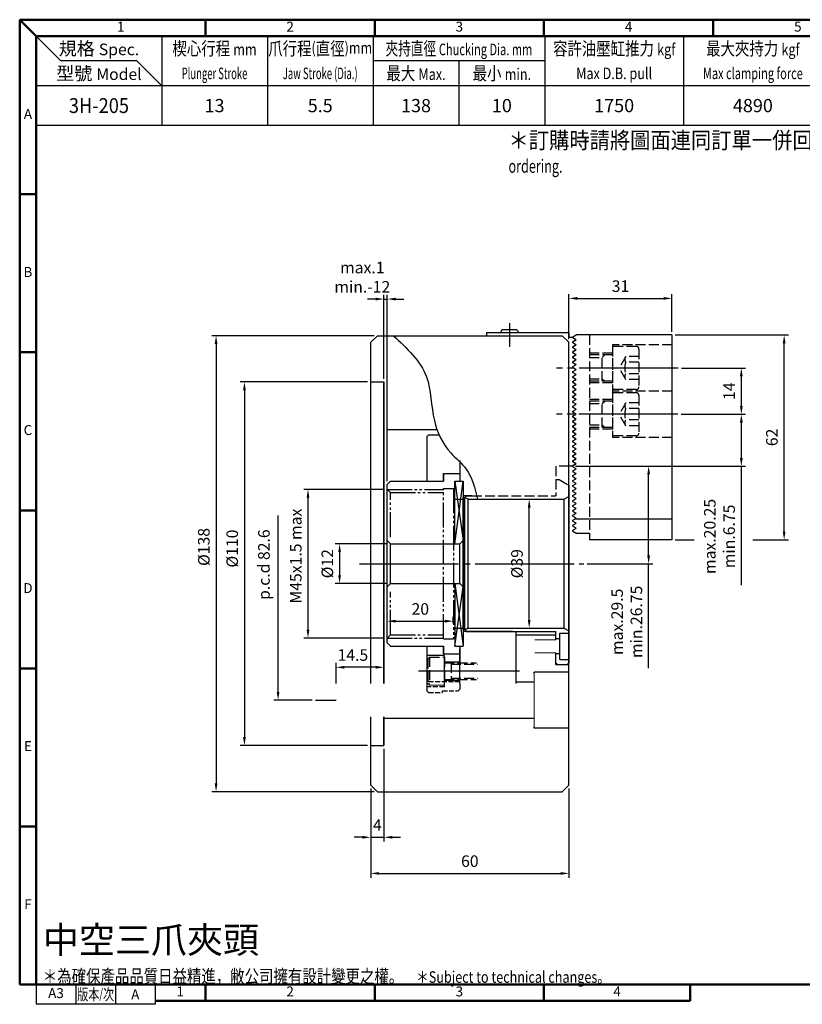
# Model space of a CAD drawing. Units: millimetres. Extents: x -5 to 415, y -6 to 292.
# Drawn here: x -5 to 232, y -6 to 292 of the extents above; entities that cross this region are included whole.
import ezdxf
from ezdxf.enums import TextEntityAlignment as Align

# ---------------------------------------------------------------- set-up
doc = ezdxf.new("R2010")
doc.units = ezdxf.units.MM
for name, pattern in [('CENTER', [35, 30, -1.5, 2, -1.5]), ('HIDDEN', [4, 3, -1]), ('PHANTOM', [22.5, 15, -1.5, 1.5, -1.5, 1.5, -1.5])]:
    doc.linetypes.add(name, pattern=pattern)
doc.layers.get('Defpoints').update_dxf_attribs({"linetype": 'CONTINUOUS'})
for name, color, linetype, lineweight in [('AM_5', 1, 'CONTINUOUS', 25), ('AM_BOR', 7, 'CONTINUOUS', 50), ('AM_INV', 253, 'CONTINUOUS', 0)]:
    doc.layers.add(name, color=color, linetype=linetype, lineweight=lineweight)
for name, color, linetype in [('BORDER', 7, 'CONTINUOUS'), ('CENTER', 4, 'CENTER'), ('DRAW', 7, 'CONTINUOUS'), ('HIDDEN', 3, 'HIDDEN'), ('PHANTOM', 6, 'PHANTOM')]:
    doc.layers.add(name, color=color, linetype=linetype)
doc.styles.get("Standard").update_dxf_attribs({"font": 'romans.shx', "bigfont": 'chineset.shx'})
doc.dimstyles.new('AM_ISO$0', dxfattribs={"dimtxt": 3.5, "dimasz": 2.5, "dimexe": 1.3, "dimexo": 1, "dimgap": 1.5, "dimtad": 1, "dimdsep": 46, "dimtxsty": 'Standard', "dimcen": 0.09, "dimclrd": 2, "dimclre": 2, "dimclrt": 1, "dimaunit": 1, "dimadec": 3, "dimazin": 2, "dimtfac": 0.65, "dimtix": 1, "dimtmove": 1, "dimatfit": 3, "dimfxl": 1, "dimlwd": -1, "dimlwe": -1, "dimarcsym": 1})

# ---------------------------------------------------------------- blocks, each defined once
blk = doc.blocks.new('A3')
at = {"layer": 'AM_BOR', "color": 2}
for p, q in [((415, 292), (-5, 292)), ((-5, 292), (-5, 0)), ((0, 287), (-5, 292)), ((51.25, 287), (51.25, 292)), ((102.5, 287), (102.5, 292)), ((153.75, 287), (153.75, 292)), ((205, 287), (205, 292)), ((0, 239.16), (-5, 239.16)), ((0, 191.33), (-5, 191.33)), ((0, 143.5), (-5, 143.5)), ((0, 95.66), (-5, 95.66)), ((0, 47.83), (-5, 47.83)), ((0, 0), (-5, 0)), ((51.25, 0), (51.25, -5)), ((102.5, 0), (102.5, -5)), ((153.75, 0), (153.75, -5)), ((198, 0), (198, -5)), ((36, -5), (198, -5))]:
    blk.add_line(p, q, dxfattribs=at)
at = {"layer": 'AM_BOR'}
for p, q in [((410, 287), (0, 287)), ((0, 287), (0, 0)), ((0, 0), (410, 0))]:
    blk.add_line(p, q, dxfattribs=at)
at = {"layer": 'AM_BOR', "color": 1, "char_height": 3, "attachment_point": 5}
for s, insert, width in [('1', (25.62, 289.5), 51.25), ('2', (76.88, 289.5), 51.25), ('3', (128.12, 289.5), 51.25), ('4', (179.38, 289.5), 51.25), ('5', (230.62, 289.5), 51.25), ('A', (-2.5, 263.08), 5), ('B', (-2.5, 215.25), 5), ('C', (-2.5, 167.41), 5), ('D', (-2.5, 119.58), 5), ('E', (-2.5, 71.75), 5), ('F', (-2.5, 23.91), 5), ('1', (43.62, -2.5), 15.25), ('2', (76.88, -2.5), 51.25), ('3', (128.12, -2.5), 51.25), ('4', (175.88, -2.5), 44.25)]:
    blk.add_mtext(s, dxfattribs=dict(at, insert=insert, width=width))
blk = doc.blocks.new('GRIP-A3(夾頭)標題欄')
at = {"layer": 'BORDER', "color": 2}
for p, q in [((-410, 287), (-402.5, 279.5)), ((-372, 287), (-372, 260)), ((-340, 287), (-340, 260)), ((-308, 287), (-308, 260)), ((-256, 287), (-256, 260)), ((-214, 287), (-214, 260)), ((-379.5, 279.5), (-402.5, 279.5)), ((-379.5, 279.5), (-372, 272)), ((-256, 279.5), (-308, 279.5)), ((-282, 279.5), (-282, 260)), ((-80, 272), (-410, 272)), ((-410, 0), (-410, -6)), ((-398, 0), (-398, -6)), ((-386, 0), (-386, -6)), ((-374, 0), (-374, -6)), ((-374, -6), (-410, -6))]:
    blk.add_line(p, q, dxfattribs=at)
at = {"layer": 'BORDER'}
blk.add_line((-80, 260), (-410, 260), dxfattribs=at)
at = {"layer": 'BORDER', "color": 3, "attachment_point": 5}
for s, insert, char_height, width in [('{\\H1.3333x;規格 \\H0.875x;Spec.}', (-391, 283.25), 3, 38), ('{\\H1.3333x;\\W0.8;楔心行程 \\H0.875x;mm}', (-356, 283.25), 3, 32), ('{\\H1.3333x;\\W0.8;爪行程\\H0.875x;(\\H1.1429x;直徑\\H0.875x;)mm}', (-324, 283.25), 3, 32), ('{\\H1.3333x;\\W0.7;夾持直徑 \\H0.875x;Chucking Dia. mm}', (-282, 283.25), 3, 52), ('{\\H1.3333x;\\W0.8;容許油壓缸推力 \\H0.875x;kgf}', (-235, 283.25), 3, 42), ('{\\H1.3333x;\\W0.8;最大夾持力 \\H0.875x;kgf}', (-193, 283.25), 3, 42), ('{\\H1.3333x;型號 \\H0.875x;Model}', (-391, 275.75), 3, 38), ('{\\W0.6;Plunger Stroke}', (-356, 275.75), 3.5, 32), ('{\\W0.6;Jaw Stroke (Dia.)}', (-324, 275.75), 3.5, 32), ('{\\H1.3333x;\\W0.8;最大 \\H0.875x;Max.}', (-295, 275.75), 3, 26), ('{\\H1.3333x;\\W0.8;最小 \\H0.875x;min.}', (-269, 275.75), 3, 26), ('{\\W0.8;Max D.B. pull}', (-235, 275.75), 3.5, 42), ('{\\W0.7;Max clamping force}', (-193, 275.75), 3.5, 42)]:
    blk.add_mtext(s, dxfattribs=dict(at, insert=insert, char_height=char_height, width=width))
at = {"layer": 'BORDER', "color": 1}
for s, insert, char_height, width, attachment_point in [('{\\W0.9;＊訂購時請將圖面連同訂單一併回傳。\\W0.7;  \\H0.8x;＊Please send back with order while ordering.}', (-267, 258), 5, 187, 1), ('{\\H1.3333x;\\W0.8;＊為確保產品品質日益精進，敝公司擁有設計變更之權。    \\H0.875x;＊Subject to technical changes。}', (-408, 0.5), 3, 209.3467, 7), ('A3', (-404, -3), 3, 12, 5), ('{\\W0.7;版本\\H0.85714x;/\\H1.1667x;次}', (-392, -3), 3.5, 12, 5)]:
    blk.add_mtext(s, dxfattribs=dict(at, insert=insert, char_height=char_height, width=width, attachment_point=attachment_point))
at = {"layer": 'BORDER', "color": 1, "width": 0.9}
blk.add_attdef('型號', text='', height=4.5, dxfattribs=at).set_placement((-391, 266), align=Align.MIDDLE_CENTER)
at = {"layer": 'BORDER', "color": 1}
for tag, height, p in [('楔心行程', 4, (-356, 266)), ('爪行程', 4, (-324, 266)), ('最大夾持徑', 4, (-295, 266)), ('最小夾持徑', 4, (-269, 266)), ('容許推力', 4, (-235, 266)), ('最大夾持力', 4, (-193, 266)), ('最高轉數', 4, (-151, 266)), ('重量', 4, (-92.5, 266)), ('GD', 4, (-117.5, 266)), ('A.1', 3, (-380, -3)), ('GEN-TITLE-DAT{5.44}', 3, (-74, -3))]:
    blk.add_attdef(tag, text='', height=height, dxfattribs=at).set_placement(p, align=Align.MIDDLE_CENTER)
at = {"layer": 'BORDER'}
blk.add_attdef('名稱', (-408, 9.5), '', height=8, dxfattribs=at)
at = {"layer": 'BORDER', "color": 1}
blk.add_attdef('GEN-TITLE-DWG{10.8}', text='', height=3, dxfattribs=at).set_placement((-43, -3), align=Align.MIDDLE_LEFT)
blk = doc.blocks.new('*D3')
at = {"layer": 'AM_5', "color": 2, "transparency": 16777216}
for p, q in [((101.3, 59.35), (101.3, 32.32)), ((161.3, 59.35), (161.3, 32.32)), ((103.8, 33.62), (158.8, 33.62))]:
    blk.add_line(p, q, dxfattribs=at)
for points in [[(103.8, 34.03), (103.8, 33.2), (101.3, 33.62)], [(158.8, 34.03), (158.8, 33.2), (161.3, 33.62)]]:
    blk.add_solid(points, dxfattribs=at)
at = {"layer": 'Defpoints', "color": 0, "transparency": 16777216}
for p in [(101.3, 60.35), (161.3, 60.35), (161.3, 33.62)]:
    blk.add_point(p, dxfattribs=at)
at = {"layer": 'AM_5', "color": 1, "transparency": 16777216, "insert": (131.3, 36.87), "char_height": 3.5, "attachment_point": 5}
blk.add_mtext('60', dxfattribs=at)
blk = doc.blocks.new('*D4')
at = {"layer": 'AM_5', "color": 2, "transparency": 16777216}
for p, q in [((143.32, 146.85), (150.57, 146.85)), ((149.27, 110.35), (149.27, 144.35)), ((143.32, 107.85), (150.57, 107.85))]:
    blk.add_line(p, q, dxfattribs=at)
for points in [[(148.86, 144.35), (149.69, 144.35), (149.27, 146.85)], [(148.86, 110.35), (149.69, 110.35), (149.27, 107.85)]]:
    blk.add_solid(points, dxfattribs=at)
at = {"layer": 'Defpoints', "color": 0, "transparency": 16777216}
for p in [(142.32, 146.85), (149.27, 146.85), (142.32, 107.85)]:
    blk.add_point(p, dxfattribs=at)
at = {"layer": 'AM_5', "color": 1, "transparency": 16777216, "insert": (146.02, 127.35), "char_height": 3.5, "attachment_point": 5, "rotation": 90}
blk.add_mtext('%%c39', dxfattribs=at)
blk = doc.blocks.new('*D5')
at = {"layer": 'AM_5', "color": 2, "transparency": 16777216}
for p, q in [((195.36, 186.57), (214.81, 186.57)), ((213.51, 175.07), (213.51, 184.07)), ((195.31, 172.57), (214.81, 172.57))]:
    blk.add_line(p, q, dxfattribs=at)
for points in [[(213.09, 184.07), (213.93, 184.07), (213.51, 186.57)], [(213.09, 175.07), (213.93, 175.07), (213.51, 172.57)]]:
    blk.add_solid(points, dxfattribs=at)
at = {"layer": 'Defpoints', "color": 0, "transparency": 16777216}
for p in [(194.36, 186.57), (213.51, 186.57), (194.31, 172.57)]:
    blk.add_point(p, dxfattribs=at)
at = {"layer": 'AM_5', "color": 1, "transparency": 16777216, "insert": (210.26, 179.57), "char_height": 3.5, "attachment_point": 5, "rotation": 90}
blk.add_mtext('14', dxfattribs=at)
blk = doc.blocks.new('*D6')
at = {"layer": 'AM_5', "color": 2, "transparency": 16777216}
for p, q in [((193.51, 196.57), (227.77, 196.57)), ((226.47, 137.07), (226.47, 194.07)), ((193.51, 134.57), (199.22, 134.57)), ((216.95, 134.57), (227.77, 134.57))]:
    blk.add_line(p, q, dxfattribs=at)
for points in [[(226.05, 194.07), (226.89, 194.07), (226.47, 196.57)], [(226.05, 137.07), (226.89, 137.07), (226.47, 134.57)]]:
    blk.add_solid(points, dxfattribs=at)
at = {"layer": 'Defpoints', "color": 0, "transparency": 16777216}
for p in [(192.51, 196.57), (226.47, 196.57), (192.51, 134.57)]:
    blk.add_point(p, dxfattribs=at)
at = {"layer": 'AM_5', "color": 1, "transparency": 16777216, "insert": (223.22, 165.57), "char_height": 3.5, "attachment_point": 5, "rotation": 90}
blk.add_mtext('62', dxfattribs=at)
blk = doc.blocks.new('*D7')
at = {"layer": 'AM_5', "color": 2, "transparency": 16777216}
for p, q in [((161.3, 195.35), (161.3, 208.95)), ((192.51, 197.57), (192.51, 208.95)), ((163.8, 207.65), (190.01, 207.65))]:
    blk.add_line(p, q, dxfattribs=at)
for points in [[(163.8, 208.07), (163.8, 207.23), (161.3, 207.65)], [(190.01, 208.07), (190.01, 207.23), (192.51, 207.65)]]:
    blk.add_solid(points, dxfattribs=at)
at = {"layer": 'Defpoints', "color": 0, "transparency": 16777216}
for p in [(192.51, 207.65), (161.3, 194.35), (192.51, 196.57)]:
    blk.add_point(p, dxfattribs=at)
at = {"layer": 'AM_5', "color": 1, "transparency": 16777216, "insert": (176.91, 210.9), "char_height": 3.5, "attachment_point": 5}
blk.add_mtext('31', dxfattribs=at)
blk = doc.blocks.new('*D8')
at = {"layer": 'AM_5', "color": 2, "transparency": 16777216}
for p, q in [((105.3, 149.85), (81, 149.85)), ((82.3, 107.35), (82.3, 147.35)), ((105.3, 104.85), (81, 104.85))]:
    blk.add_line(p, q, dxfattribs=at)
for points in [[(81.89, 147.35), (82.72, 147.35), (82.3, 149.85)], [(81.89, 107.35), (82.72, 107.35), (82.3, 104.85)]]:
    blk.add_solid(points, dxfattribs=at)
at = {"layer": 'Defpoints', "color": 0, "transparency": 16777216}
for p in [(82.3, 149.85), (106.3, 149.85), (106.3, 104.85)]:
    blk.add_point(p, dxfattribs=at)
at = {"layer": 'AM_5', "color": 1, "transparency": 16777216, "insert": (79.05, 129.65), "char_height": 3.5, "attachment_point": 5, "rotation": 90}
blk.add_mtext('M45x1.5 max', dxfattribs=at)
blk = doc.blocks.new('*D9')
at = {"layer": 'AM_5', "color": 2, "transparency": 16777216}
for p, q in [((73.25, 88.55), (73.25, 141.89)), ((83.61, 86.05), (71.95, 86.05))]:
    blk.add_line(p, q, dxfattribs=at)
blk.add_solid([(72.83, 88.55), (73.66, 88.55), (73.25, 86.05)], dxfattribs=at)
at = {"layer": 'Defpoints', "color": 0, "transparency": 16777216}
for p in [(73.25, 168.65), (87.3, 168.65), (84.61, 86.05)]:
    blk.add_point(p, dxfattribs=at)
at = {"layer": 'AM_5', "color": 1, "transparency": 16777216, "insert": (69.41, 127.06), "char_height": 3.5, "attachment_point": 5, "rotation": 90}
blk.add_mtext('p.c.d 82.6', dxfattribs=at)
blk = doc.blocks.new('*D10')
at = {"layer": 'AM_5', "color": 2, "transparency": 16777216}
for p, q in [((100.3, 182.35), (61.75, 182.35)), ((63.05, 179.85), (63.05, 74.85)), ((100.3, 72.35), (61.75, 72.35))]:
    blk.add_line(p, q, dxfattribs=at)
for points in [[(62.63, 179.85), (63.47, 179.85), (63.05, 182.35)], [(62.63, 74.85), (63.47, 74.85), (63.05, 72.35)]]:
    blk.add_solid(points, dxfattribs=at)
at = {"layer": 'Defpoints', "color": 0, "transparency": 16777216}
for p in [(101.3, 182.35), (63.05, 72.35), (101.3, 72.35)]:
    blk.add_point(p, dxfattribs=at)
at = {"layer": 'AM_5', "color": 1, "transparency": 16777216, "insert": (59.8, 131.93), "char_height": 3.5, "attachment_point": 5, "rotation": 90}
blk.add_mtext('%%c110', dxfattribs=at)
blk = doc.blocks.new('*D11')
at = {"layer": 'AM_5', "color": 2, "transparency": 16777216}
for p, q in [((102.3, 196.35), (53.16, 196.35)), ((54.46, 193.85), (54.46, 60.85)), ((102.3, 58.35), (53.16, 58.35))]:
    blk.add_line(p, q, dxfattribs=at)
for points in [[(54.04, 193.85), (54.87, 193.85), (54.46, 196.35)], [(54.04, 60.85), (54.87, 60.85), (54.46, 58.35)]]:
    blk.add_solid(points, dxfattribs=at)
at = {"layer": 'Defpoints', "color": 0, "transparency": 16777216}
for p in [(103.3, 196.35), (54.46, 58.35), (103.3, 58.35)]:
    blk.add_point(p, dxfattribs=at)
at = {"layer": 'AM_5', "color": 1, "transparency": 16777216, "insert": (51.21, 132.42), "char_height": 3.5, "attachment_point": 5, "rotation": 90}
blk.add_mtext('%%c138', dxfattribs=at)
blk = doc.blocks.new('*D12')
at = {"layer": 'AM_5', "color": 2, "transparency": 16777216}
for p, q in [((105.3, 183.35), (105.3, 208.74)), ((106.3, 152.35), (106.3, 208.74)), ((102.8, 207.44), (100.3, 207.44)), ((105.3, 207.44), (106.3, 207.44)), ((108.8, 207.44), (111.3, 207.44))]:
    blk.add_line(p, q, dxfattribs=at)
for points in [[(102.8, 207.86), (102.8, 207.03), (105.3, 207.44)], [(108.8, 207.86), (108.8, 207.03), (106.3, 207.44)]]:
    blk.add_solid(points, dxfattribs=at)
at = {"layer": 'Defpoints', "color": 0, "transparency": 16777216}
for p in [(106.3, 207.44), (105.3, 182.35), (106.3, 151.35)]:
    blk.add_point(p, dxfattribs=at)
at = {"layer": 'AM_5', "color": 1, "transparency": 16777216, "insert": (98.74, 213.61), "char_height": 3.5, "attachment_point": 5}
blk.add_mtext('max.1\\Pmin.-12', dxfattribs=at)
blk = doc.blocks.new('*D18')
at = {"layer": 'AM_5', "color": 2, "transparency": 16777216}
for p, q in [((163.26, 156.85), (186.74, 156.85)), ((185.44, 129.85), (185.44, 154.35)), ((166.8, 127.35), (186.74, 127.35)), ((185.44, 95.75), (185.44, 127.35))]:
    blk.add_line(p, q, dxfattribs=at)
for points in [[(185.02, 154.35), (185.86, 154.35), (185.44, 156.85)], [(185.02, 129.85), (185.86, 129.85), (185.44, 127.35)]]:
    blk.add_solid(points, dxfattribs=at)
at = {"layer": 'Defpoints', "color": 0, "transparency": 16777216}
for p in [(162.26, 156.85), (185.44, 156.85), (165.8, 127.35)]:
    blk.add_point(p, dxfattribs=at)
at = {"layer": 'AM_5', "color": 1, "transparency": 16777216, "insert": (179.27, 109.75), "char_height": 3.5, "attachment_point": 5, "rotation": 90}
blk.add_mtext('max.29.5\\Pmin.26.75', dxfattribs=at)
blk = doc.blocks.new('*D19')
at = {"layer": 'AM_5', "color": 2, "transparency": 16777216}
for p, q in [((195.31, 172.57), (214.81, 172.57)), ((213.51, 159.35), (213.51, 170.07)), ((163.26, 156.85), (214.81, 156.85)), ((213.51, 120.85), (213.51, 156.85))]:
    blk.add_line(p, q, dxfattribs=at)
for points in [[(213.09, 170.07), (213.93, 170.07), (213.51, 172.57)], [(213.09, 159.35), (213.93, 159.35), (213.51, 156.85)]]:
    blk.add_solid(points, dxfattribs=at)
at = {"layer": 'Defpoints', "color": 0, "transparency": 16777216}
for p in [(194.31, 172.57), (213.51, 172.57), (162.26, 156.85)]:
    blk.add_point(p, dxfattribs=at)
at = {"layer": 'AM_5', "color": 1, "transparency": 16777216, "insert": (207.34, 135.6), "char_height": 3.5, "attachment_point": 5, "rotation": 90}
blk.add_mtext('max.20.25\\Pmin.6.75', dxfattribs=at)
blk = doc.blocks.new('*D20')
at = {"layer": 'AM_5', "color": 2, "transparency": 16777216}
for p, q in [((105.3, 71.35), (105.3, 43.25)), ((101.3, 59.35), (101.3, 43.25)), ((98.8, 44.55), (96.3, 44.55)), ((101.3, 44.55), (105.3, 44.55)), ((107.8, 44.55), (110.3, 44.55))]:
    blk.add_line(p, q, dxfattribs=at)
for points in [[(98.8, 44.96), (98.8, 44.13), (101.3, 44.55)], [(107.8, 44.96), (107.8, 44.13), (105.3, 44.55)]]:
    blk.add_solid(points, dxfattribs=at)
at = {"layer": 'Defpoints', "color": 0, "transparency": 16777216}
for p in [(105.3, 72.35), (101.3, 60.35), (105.3, 44.55)]:
    blk.add_point(p, dxfattribs=at)
at = {"layer": 'AM_5', "color": 1, "transparency": 16777216, "insert": (103.3, 47.8), "char_height": 3.5, "attachment_point": 5}
blk.add_mtext('4', dxfattribs=at)
blk = doc.blocks.new('A$C71294B9A')
at = {"layer": 'DRAW'}
for p, q in [((1.74, 15.9), (1.36, 15.2)), ((6.17, 16), (1.91, 16)), ((6.35, 15.9), (6.73, 15.2))]:
    blk.add_line(p, q, dxfattribs=at)
for centre, start, end in [((1.91, 15.8), 90, 151.5872), ((6.17, 15.8), 28.4128, 90)]:
    blk.add_arc(centre, 0.2, start, end, dxfattribs=at)
blk = doc.blocks.new('FSW140400')
at = {"layer": 'HIDDEN'}
for p, q in [((30.2, 13), (23, 13)), ((23, 13), (23, 0)), ((31, 12.2), (31, 0.8)), ((23, 10.5), (16, 10.5)), ((16, 9.73), (19.88, 9.73)), ((19.88, 2.5), (19.88, 10.5)), ((19.88, 9.73), (20.64, 10.5)), ((27, 9.96), (25, 6.5)), ((31, 9.96), (27, 9.96)), ((27, 3.03), (25, 6.5)), ((31, 8.23), (27, 8.23)), ((16, 3.27), (19.88, 3.27)), ((19.88, 3.27), (20.64, 2.5)), ((31, 4.77), (27, 4.77)), ((31, 3.03), (27, 3.03)), ((23, 2.5), (16, 2.5)), ((30.2, 0), (23, 0))]:
    blk.add_line(p, q, dxfattribs=at)
for centre, radius, start, end in [((30.2, 12.2), 0.8, 0, 90), ((28.11, 9.1), 1.41, 142.1211, 217.8789), ((31.9, 6.5), 5.2, 160.5288, 199.4712), ((28.11, 3.9), 1.41, 142.1211, 217.8789), ((30.2, 0.8), 0.8, 270, 0)]:
    blk.add_arc(centre, radius, start, end, dxfattribs=at)
blk = doc.blocks.new('A$C3970281142PFGR4')
at = {"layer": 'AM_INV', "ltscale": 0.5}
for p, q in [((3.09, 0.45), (3.54, 0)), ((3.54, 0.45), (3.54, 0)), ((3.54, 0), (8.04, 0)), ((8.04, 0.45), (8.04, 0))]:
    blk.add_line(p, q, dxfattribs=at)
at = {"layer": 'HIDDEN'}
for p, q in [((3.54, 8.5), (3.04, 8)), ((3.04, 8), (3.04, 0.5)), ((3.54, 8.5), (3.54, 0.45)), ((3.54, 8.5), (8.04, 8.5)), ((8.04, 8.5), (8.04, 0.45)), ((8.04, 6.75), (17.76, 6.75)), ((10.04, 6.75), (10.04, 1.75)), ((10.04, 6.35), (18.16, 6.35)), ((3.04, 0.5), (3.09, 0.45)), ((8.04, 1.75), (17.76, 1.75)), ((10.04, 2.15), (18.16, 2.15))]:
    blk.add_line(p, q, dxfattribs=at)
blk = doc.blocks.new('*D27')
at = {"layer": 'AM_5', "color": 2, "transparency": 16777216}
for p, q in [((90.8, 91.13), (90.8, 97.3)), ((102.8, 96), (93.3, 96)), ((105.3, 92.05), (105.3, 97.3))]:
    blk.add_line(p, q, dxfattribs=at)
for points in [[(93.3, 96.41), (93.3, 95.58), (90.8, 96)], [(102.8, 96.41), (102.8, 95.58), (105.3, 96)]]:
    blk.add_solid(points, dxfattribs=at)
at = {"layer": 'Defpoints', "color": 0, "transparency": 16777216}
for p in [(90.8, 96), (90.8, 90.13), (105.3, 91.05)]:
    blk.add_point(p, dxfattribs=at)
at = {"layer": 'AM_5', "color": 1, "transparency": 16777216, "insert": (95.89, 99.25), "char_height": 3.5, "attachment_point": 5}
blk.add_mtext('14.5', dxfattribs=at)
blk = doc.blocks.new('*D32')
at = {"layer": 'AM_5', "color": 2, "transparency": 16777216}
for p, q in [((106.3, 108.23), (106.3, 111.25)), ((126.3, 109.4), (126.3, 111.25)), ((108.8, 109.95), (123.8, 109.95))]:
    blk.add_line(p, q, dxfattribs=at)
for points in [[(108.8, 110.37), (108.8, 109.54), (106.3, 109.95)], [(123.8, 110.37), (123.8, 109.54), (126.3, 109.95)]]:
    blk.add_solid(points, dxfattribs=at)
at = {"layer": 'Defpoints', "color": 0, "transparency": 16777216}
for p in [(126.3, 109.95), (126.3, 108.4), (106.3, 107.23)]:
    blk.add_point(p, dxfattribs=at)
at = {"layer": 'AM_5', "color": 1, "transparency": 16777216, "insert": (116.3, 113.2), "char_height": 3.5, "attachment_point": 5}
blk.add_mtext('20', dxfattribs=at)
blk = doc.blocks.new('*D33')
at = {"layer": 'AM_5', "color": 2, "transparency": 16777216}
for p, q in [((106.3, 133.35), (90.56, 133.35)), ((91.86, 130.85), (91.86, 123.85)), ((106.3, 121.35), (90.56, 121.35))]:
    blk.add_line(p, q, dxfattribs=at)
for points in [[(91.44, 130.85), (92.28, 130.85), (91.86, 133.35)], [(91.44, 123.85), (92.28, 123.85), (91.86, 121.35)]]:
    blk.add_solid(points, dxfattribs=at)
at = {"layer": 'Defpoints', "color": 0, "transparency": 16777216}
for p in [(107.3, 133.35), (91.86, 121.35), (107.3, 121.35)]:
    blk.add_point(p, dxfattribs=at)
at = {"layer": 'AM_5', "color": 1, "transparency": 16777216, "insert": (88.61, 127.35), "char_height": 3.5, "attachment_point": 5, "rotation": 90}
blk.add_mtext('%%c12', dxfattribs=at)

msp = doc.modelspace()

# ---------------------------------------------------------------- linework, layer by layer
at = {"layer": 'AM_INV'}
for p, q in [((150.934, 104.35), (157.305, 104.35)), ((150.934, 100.35), (157.305, 100.35))]:
    msp.add_line(p, q, dxfattribs=at)
at = {"layer": 'AM_INV', "ltscale": 0.5}
msp.add_line((150.805, 78.05), (150.805, 94.05), dxfattribs=at)
at = {"layer": 'CENTER'}
for p, q in [((143.305, 200.109), (143.305, 192.971)), ((194.363, 186.572), (157.544, 186.572)), ((194.307, 172.572), (157.544, 172.572)), ((97.904, 127.35), (165.805, 127.35)), ((84.609, 86.05), (90.805, 86.05))]:
    msp.add_line(p, q, dxfattribs=at)
at = {"layer": 'CENTER', "ltscale": 0.5}
for p in [(136.703, 94.85), (146.305, 94.85)]:
    msp.add_line(p, (115.805, 94.85), dxfattribs=at)
at = {"layer": 'DRAW'}
for p, q in [((136.305, 197.35), (161.305, 197.35)), ((136.305, 197.35), (136.305, 196.35)), ((161.305, 197.35), (161.305, 195.85)), ((103.305, 196.35), (101.305, 194.35)), ((101.305, 91.05), (101.305, 194.35)), ((103.305, 196.35), (159.305, 196.35)), ((161.305, 194.35), (159.305, 196.35)), ((162.256, 195.85), (161.305, 195.85)), ((161.305, 60.35), (161.305, 194.35)), ((162.506, 195.994), (163.506, 196.572)), ((162.506, 195.706), (162.506, 195.994)), ((162.506, 195.706), (163.406, 195.186)), ((162.506, 194.494), (163.406, 195.014)), ((162.506, 194.206), (162.506, 194.494)), ((162.506, 194.206), (163.406, 193.686)), ((192.506, 196.572), (163.506, 196.572)), ((192.506, 196.572), (192.506, 134.572)), ((162.506, 192.994), (163.406, 193.514)), ((162.506, 192.706), (162.506, 192.994)), ((162.506, 192.706), (163.406, 192.186)), ((162.506, 191.494), (163.406, 192.014)), ((162.506, 191.206), (162.506, 191.494)), ((162.506, 191.206), (163.406, 190.686)), ((162.506, 189.994), (163.406, 190.514)), ((162.506, 189.706), (162.506, 189.994)), ((162.506, 189.706), (163.406, 189.186)), ((162.506, 188.494), (163.406, 189.014)), ((162.506, 188.206), (162.506, 188.494)), ((162.506, 188.206), (163.406, 187.686)), ((162.506, 186.994), (163.406, 187.514)), ((162.506, 186.706), (162.506, 186.994)), ((162.506, 186.706), (163.406, 186.186)), ((162.506, 185.494), (163.406, 186.014)), ((162.506, 185.206), (162.506, 185.494)), ((162.506, 185.206), (163.406, 184.686)), ((101.305, 182.35), (105.305, 182.35)), ((105.305, 91.05), (105.305, 182.35)), ((162.506, 183.994), (163.406, 184.514)), ((162.506, 183.706), (162.506, 183.994)), ((162.506, 183.706), (163.406, 183.186)), ((162.506, 182.494), (163.406, 183.014)), ((162.506, 182.206), (162.506, 182.494)), ((162.506, 182.206), (163.406, 181.686)), ((162.506, 180.994), (163.406, 181.514)), ((162.506, 180.706), (162.506, 180.994)), ((162.506, 180.706), (163.406, 180.186)), ((162.506, 179.494), (163.406, 180.014)), ((162.506, 179.206), (162.506, 179.494)), ((162.506, 179.206), (163.406, 178.686)), ((162.506, 177.994), (163.406, 178.514)), ((162.506, 177.706), (162.506, 177.994)), ((162.506, 177.706), (163.406, 177.186)), ((162.506, 176.494), (163.406, 177.014)), ((162.506, 176.206), (162.506, 176.494)), ((162.506, 176.206), (163.406, 175.686)), ((162.506, 174.994), (163.406, 175.514)), ((162.506, 174.706), (162.506, 174.994)), ((162.506, 174.706), (163.406, 174.186)), ((162.506, 173.494), (163.406, 174.014)), ((162.506, 173.206), (162.506, 173.494)), ((162.506, 173.206), (163.406, 172.686)), ((162.506, 171.994), (163.406, 172.514)), ((162.506, 171.706), (162.506, 171.994)), ((162.506, 171.706), (163.406, 171.186)), ((162.506, 170.494), (163.406, 171.014)), ((162.506, 170.206), (162.506, 170.494)), ((162.506, 170.206), (163.406, 169.686)), ((121.261, 167.85), (106.305, 167.85)), ((162.506, 168.994), (163.406, 169.514)), ((162.506, 168.706), (162.506, 168.994)), ((162.506, 168.706), (163.406, 168.186)), ((162.506, 167.494), (163.406, 168.014)), ((162.506, 167.206), (162.506, 167.494)), ((162.506, 167.206), (163.406, 166.686)), ((118.805, 166.35), (118.305, 165.85)), ((118.805, 166.35), (118.305, 165.85)), ((118.305, 165.85), (118.305, 152.35)), ((118.805, 166.35), (121.789, 166.35)), ((162.506, 165.994), (163.406, 166.514)), ((162.506, 165.706), (162.506, 165.994)), ((162.506, 165.706), (163.406, 165.186)), ((162.506, 164.494), (163.406, 165.014)), ((162.506, 164.206), (162.506, 164.494)), ((162.506, 164.206), (163.406, 163.686)), ((162.506, 162.994), (163.406, 163.514)), ((162.506, 162.706), (162.506, 162.994)), ((162.506, 162.706), (163.406, 162.186)), ((162.506, 161.494), (163.406, 162.014)), ((162.506, 161.206), (162.506, 161.494)), ((162.506, 161.206), (163.406, 160.686)), ((128.305, 158.568), (128.305, 152.35)), ((162.506, 159.994), (163.406, 160.514)), ((162.506, 159.706), (162.506, 159.994)), ((162.506, 159.706), (163.406, 159.186)), ((162.506, 158.494), (163.406, 159.014)), ((162.506, 158.206), (162.506, 158.494)), ((162.506, 158.206), (163.406, 157.686)), ((162.256, 156.85), (161.305, 156.85)), ((162.506, 156.994), (163.406, 157.514)), ((162.506, 156.706), (162.506, 156.994)), ((162.506, 156.706), (163.406, 156.186)), ((162.506, 155.494), (163.406, 156.014)), ((162.506, 155.206), (162.506, 155.494)), ((162.506, 155.206), (163.406, 154.686)), ((107.305, 152.35), (106.305, 151.35)), ((107.305, 152.35), (106.305, 151.35)), ((107.305, 152.35), (123.305, 152.35)), ((118.305, 152.35), (123.305, 152.35)), ((118.305, 152.35), (123.305, 152.35)), ((123.305, 152.35), (123.305, 154.6)), ((123.305, 154.6), (128.305, 154.6)), ((123.305, 154.6), (123.305, 152.35)), ((123.305, 154.6), (128.305, 154.6)), ((123.305, 154.6), (123.305, 152.35)), ((123.305, 154.6), (128.305, 154.6)), ((123.305, 152.35), (123.305, 154.35)), ((126.805, 133.35), (126.805, 152.35)), ((126.805, 152.35), (129.305, 152.35)), ((129.305, 152.35), (129.305, 102.35)), ((162.506, 153.994), (163.406, 154.514)), ((162.506, 153.706), (162.506, 153.994)), ((162.506, 153.706), (163.406, 153.186)), ((162.506, 152.494), (163.406, 153.014)), ((162.506, 152.206), (162.506, 152.494)), ((162.506, 152.206), (163.406, 151.686)), ((106.305, 103.35), (106.305, 151.35)), ((161.305, 151.118), (161.305, 97.35)), ((162.506, 150.994), (163.406, 151.514)), ((162.506, 150.706), (162.506, 150.994)), ((162.506, 150.706), (163.406, 150.186)), ((162.506, 149.494), (163.406, 150.014)), ((162.506, 149.206), (162.506, 149.494)), ((162.506, 149.206), (163.406, 148.686)), ((131.892, 147.85), (129.305, 147.85)), ((129.305, 107.35), (129.305, 147.35)), ((130.805, 146.85), (129.805, 147.427)), ((129.805, 107.35), (129.805, 147.35)), ((130.305, 147.85), (131.892, 147.85)), ((130.805, 146.85), (159.805, 146.85)), ((130.805, 107.85), (130.805, 146.85)), ((159.805, 146.85), (161.305, 147.716)), ((162.506, 147.994), (163.406, 148.514)), ((162.506, 147.706), (162.506, 147.994)), ((162.506, 147.706), (163.406, 147.186)), ((162.506, 146.494), (163.406, 147.014)), ((162.506, 146.206), (162.506, 146.494)), ((162.506, 146.206), (163.406, 145.686)), ((162.506, 144.994), (163.406, 145.514)), ((162.506, 144.706), (162.506, 144.994)), ((162.506, 144.706), (163.406, 144.186)), ((162.506, 143.494), (163.406, 144.014)), ((162.506, 143.206), (162.506, 143.494)), ((162.506, 143.206), (163.406, 142.686)), ((162.506, 141.994), (163.406, 142.514)), ((162.506, 141.706), (162.506, 141.994)), ((162.506, 141.706), (163.406, 141.186)), ((162.506, 140.494), (163.406, 141.014)), ((162.506, 140.206), (162.506, 140.494)), ((162.506, 140.206), (163.406, 139.686)), ((192.506, 140.778), (162.997, 140.778)), ((162.506, 138.994), (163.406, 139.514)), ((162.506, 138.706), (162.506, 138.994)), ((162.506, 138.706), (163.406, 138.186)), ((162.506, 137.494), (163.406, 138.014)), ((162.506, 137.206), (162.506, 137.494)), ((162.506, 137.206), (163.664, 136.537)), ((107.305, 133.35), (106.305, 134.35)), ((128.305, 133.35), (129.305, 134.35)), ((167.506, 136.537), (163.664, 136.537)), ((167.506, 136.537), (167.506, 134.572)), ((192.506, 134.572), (167.506, 134.572)), ((107.305, 133.35), (128.305, 133.35)), ((106.305, 120.35), (107.305, 121.35)), ((107.305, 121.35), (128.305, 121.35)), ((126.805, 121.35), (126.805, 102.35)), ((129.305, 120.35), (128.305, 121.35)), ((130.805, 107.85), (129.805, 107.273)), ((130.805, 107.85), (159.805, 107.85)), ((159.805, 107.85), (161.305, 106.984)), ((144.305, 106.85), (129.305, 106.85)), ((130.305, 106.85), (157.305, 106.85)), ((145.305, 91.05), (145.305, 106.85)), ((145.305, 105.85), (157.305, 105.85)), ((157.305, 104.35), (157.305, 106.85)), ((158.505, 104.6), (157.305, 104.6)), ((158.505, 106.35), (161.305, 106.35)), ((158.505, 98.35), (158.505, 106.35)), ((107.305, 102.35), (106.305, 103.35)), ((107.305, 102.35), (106.305, 103.35)), ((107.305, 102.35), (123.305, 102.35)), ((118.305, 102.35), (118.305, 91.05)), ((118.305, 102.35), (123.305, 102.35)), ((118.305, 102.35), (118.305, 91.05)), ((118.305, 102.35), (123.305, 102.35)), ((123.305, 102.35), (123.305, 100.1)), ((123.305, 100.1), (123.305, 102.35)), ((123.305, 100.1), (123.305, 102.35)), ((123.305, 102.35), (123.305, 100.35)), ((126.805, 102.35), (129.305, 102.35)), ((128.305, 102.328), (128.305, 97.35)), ((128.305, 97.35), (128.305, 101.6)), ((123.605, 99.6), (118.305, 99.6)), ((123.305, 100.1), (128.305, 100.1)), ((123.305, 100.1), (128.305, 100.1)), ((123.305, 100.1), (128.305, 100.1)), ((123.605, 91.05), (123.605, 99.6)), ((128.305, 91.05), (128.305, 100.1)), ((157.305, 96.85), (157.305, 100.35)), ((157.305, 97.35), (157.305, 100.35)), ((158.505, 100.1), (157.305, 100.1)), ((158.505, 98.35), (161.305, 98.35)), ((123.605, 97.6), (128.305, 97.6)), ((157.805, 96.85), (157.305, 97.35)), ((157.305, 96.85), (161.305, 96.85)), ((157.805, 96.85), (160.805, 96.85)), ((161.305, 97.35), (160.805, 96.85)), ((161.305, 94.55), (150.805, 94.55)), ((123.605, 92.1), (128.305, 92.1)), ((128.305, 91.05), (128.305, 92.35)), ((145.305, 91.55), (150.805, 91.55)), ((101.305, 60.35), (101.305, 81.05)), ((105.305, 72.35), (105.305, 81.05)), ((105.305, 81.05), (105.305, 72.35)), ((105.305, 80.55), (150.805, 80.55)), ((150.805, 77.55), (150.805, 78.05)), ((161.305, 77.55), (150.805, 77.55)), ((101.305, 72.35), (105.305, 72.35)), ((101.305, 60.35), (103.305, 58.35)), ((159.305, 58.35), (161.305, 60.35)), ((103.305, 58.35), (159.305, 58.35))]:
    msp.add_line(p, q, dxfattribs=at)
at = {"layer": 'DRAW', "color": 3}
for p, q in [((163.305, 195.244), (162.256, 195.85)), ((163.305, 194.956), (162.406, 194.437)), ((163.305, 193.744), (162.406, 194.263)), ((163.305, 194.956), (163.305, 195.244)), ((163.305, 193.456), (163.305, 193.744)), ((163.305, 193.456), (162.406, 192.937)), ((163.305, 192.244), (162.406, 192.763)), ((163.305, 191.956), (162.406, 191.437)), ((163.305, 190.744), (162.406, 191.263)), ((163.305, 191.956), (163.305, 192.244)), ((163.305, 190.456), (163.305, 190.744)), ((163.305, 190.456), (162.406, 189.937)), ((163.305, 189.244), (162.406, 189.763)), ((163.305, 188.956), (162.406, 188.437)), ((163.305, 187.744), (162.406, 188.263)), ((163.305, 188.956), (163.305, 189.244)), ((163.305, 187.456), (163.305, 187.744)), ((163.305, 187.456), (162.406, 186.937)), ((163.305, 186.244), (162.406, 186.763)), ((163.305, 185.956), (162.406, 185.437)), ((163.305, 184.744), (162.406, 185.263)), ((163.305, 185.956), (163.305, 186.244)), ((163.305, 184.456), (162.406, 183.937)), ((163.305, 183.244), (162.406, 183.763)), ((163.305, 182.956), (162.406, 182.437)), ((163.305, 181.744), (162.406, 182.263)), ((163.305, 184.456), (163.305, 184.744)), ((163.305, 182.956), (163.305, 183.244)), ((163.305, 181.456), (162.406, 180.937)), ((163.305, 180.244), (162.406, 180.763)), ((163.305, 179.956), (162.406, 179.437)), ((163.305, 178.744), (162.406, 179.263)), ((163.305, 181.456), (163.305, 181.744)), ((163.305, 179.956), (163.305, 180.244)), ((163.305, 178.456), (162.406, 177.937)), ((163.305, 177.244), (162.406, 177.763)), ((163.305, 176.956), (162.406, 176.437)), ((163.305, 175.744), (162.406, 176.263)), ((163.305, 178.456), (163.305, 178.744)), ((163.305, 176.956), (163.305, 177.244)), ((163.305, 175.456), (162.406, 174.937)), ((163.305, 174.244), (162.406, 174.763)), ((163.305, 173.956), (162.406, 173.437)), ((163.305, 172.744), (162.406, 173.263)), ((163.305, 175.456), (163.305, 175.744)), ((163.305, 173.956), (163.305, 174.244)), ((163.305, 172.456), (162.406, 171.937)), ((163.305, 171.244), (162.406, 171.763)), ((163.305, 170.956), (162.406, 170.437)), ((163.305, 169.744), (162.406, 170.263)), ((163.305, 172.456), (163.305, 172.744)), ((163.305, 170.956), (163.305, 171.244)), ((163.305, 169.456), (162.406, 168.937)), ((163.305, 168.244), (162.406, 168.763)), ((163.305, 167.956), (162.406, 167.437)), ((163.305, 166.744), (162.406, 167.263)), ((163.305, 169.456), (163.305, 169.744)), ((163.305, 167.956), (163.305, 168.244)), ((163.305, 166.456), (162.406, 165.937)), ((163.305, 165.244), (162.406, 165.763)), ((163.305, 164.956), (162.406, 164.437)), ((163.305, 163.744), (162.406, 164.263)), ((163.305, 166.456), (163.305, 166.744)), ((163.305, 164.956), (163.305, 165.244)), ((163.305, 163.456), (162.406, 162.937)), ((163.305, 162.244), (162.406, 162.763)), ((163.305, 161.956), (162.406, 161.437)), ((163.305, 160.744), (162.406, 161.263)), ((163.305, 163.456), (163.305, 163.744)), ((163.305, 161.956), (163.305, 162.244)), ((163.305, 160.456), (162.406, 159.937)), ((163.305, 159.244), (162.406, 159.763)), ((163.305, 158.956), (162.406, 158.437)), ((163.305, 157.744), (162.406, 158.263)), ((163.305, 160.456), (163.305, 160.744)), ((163.305, 158.956), (163.305, 159.244)), ((163.305, 157.456), (162.256, 156.85)), ((163.305, 157.456), (163.305, 157.744)), ((126.805, 133.35), (129.305, 152.35)), ((126.805, 152.35), (129.305, 134.35)), ((107.305, 121.35), (107.305, 133.35)), ((128.305, 121.35), (128.305, 133.35)), ((126.805, 121.35), (129.305, 102.35)), ((126.805, 102.35), (129.305, 120.35))]:
    msp.add_line(p, q, dxfattribs=at)
at = {"layer": 'DRAW', "ltscale": 0.5}
for p, q in [((105.305, 182.35), (105.305, 91.05)), ((159.805, 146.85), (159.805, 107.85)), ((150.805, 94.05), (150.805, 94.55))]:
    msp.add_line(p, q, dxfattribs=at)
at = {"layer": 'DRAW', "color": 3}
for centre in [(162.456, 194.35), (162.456, 192.85), (162.456, 191.35), (162.456, 189.85), (162.456, 188.35), (162.456, 186.85), (162.456, 185.35), (162.456, 183.85), (162.456, 182.35), (162.456, 180.85), (162.456, 179.35), (162.456, 177.85), (162.456, 176.35), (162.456, 174.85), (162.456, 173.35), (162.456, 171.85), (162.456, 170.35), (162.456, 168.85), (162.456, 167.35), (162.456, 165.85), (162.456, 164.35), (162.456, 162.85), (162.456, 161.35), (162.456, 159.85), (162.456, 158.35)]:
    msp.add_arc(centre, 0.1, 120, 240, dxfattribs=at)
at = {"layer": 'DRAW'}
for centre, radius, start, end in [((163.357, 195.1), 0.099, 300, 60), ((163.357, 193.6), 0.099, 300, 60), ((163.357, 192.1), 0.099, 300, 60), ((163.357, 190.6), 0.099, 300, 60), ((163.357, 189.1), 0.099, 300, 60), ((163.357, 187.6), 0.099, 300, 60), ((163.357, 186.1), 0.099, 300, 60), ((163.357, 184.6), 0.099, 300, 60), ((163.357, 183.1), 0.099, 300, 60), ((163.357, 181.6), 0.099, 300, 60), ((163.357, 180.1), 0.099, 300, 60), ((163.357, 178.6), 0.099, 300, 60), ((163.357, 177.1), 0.099, 300, 60), ((163.357, 175.6), 0.099, 300, 60), ((163.357, 174.1), 0.099, 300, 60), ((163.357, 172.6), 0.099, 300, 60), ((163.357, 171.1), 0.099, 300, 60), ((163.357, 169.6), 0.099, 300, 60), ((163.357, 168.1), 0.099, 300, 60), ((163.357, 166.6), 0.099, 300, 60), ((163.357, 165.1), 0.099, 300, 60), ((163.357, 163.6), 0.099, 300, 60), ((163.357, 162.1), 0.099, 300, 60), ((163.357, 160.6), 0.099, 300, 60), ((163.357, 159.1), 0.099, 300, 60), ((163.357, 157.6), 0.099, 300, 60), ((163.357, 156.1), 0.099, 300, 60), ((163.357, 154.6), 0.099, 300, 60), ((163.357, 153.1), 0.099, 300, 60), ((163.357, 151.6), 0.099, 300, 60), ((163.357, 150.1), 0.099, 300, 60), ((130.305, 147.35), 0.5, 90, 180), ((163.357, 148.6), 0.099, 300, 60), ((163.357, 147.1), 0.099, 300, 60), ((163.357, 145.6), 0.099, 300, 60), ((163.357, 144.1), 0.099, 300, 60), ((163.357, 142.6), 0.099, 300, 60), ((163.357, 141.1), 0.099, 300, 60), ((163.357, 139.6), 0.099, 300, 60), ((163.357, 138.1), 0.099, 300, 60), ((130.305, 107.35), 0.5, 180, 270)]:
    msp.add_arc(centre, radius, start, end, dxfattribs=at)
at = {"layer": 'DRAW', "color": 3, "ltscale": 0.5, "end_tangent": (1, 0)}
msp.add_spline([(108.176, 196.35), (118.165, 183.924), (120.552, 170.673), (125.511, 160.89), (130.181, 156.001), (133.643, 146.85)], degree=3, dxfattribs=at)
at = {"layer": 'HIDDEN'}
for p, q in [((167.506, 196.572), (167.506, 136.537)), ((174.506, 191.072), (167.506, 191.072)), ((174.506, 193.572), (174.506, 179.572)), ((192.506, 193.572), (174.506, 193.572)), ((174.506, 182.072), (167.506, 182.072)), ((192.506, 179.572), (174.506, 179.572)), ((174.506, 179.572), (174.506, 165.572)), ((174.506, 177.072), (167.506, 177.072)), ((174.506, 168.072), (167.506, 168.072)), ((192.506, 165.572), (174.506, 165.572)), ((157.305, 156.85), (157.305, 147.85)), ((161.305, 156.85), (157.305, 156.85)), ((157.305, 152.85), (158.305, 152.85)), ((158.305, 152.85), (161.305, 151.118)), ((131.892, 147.85), (157.305, 147.85)), ((123.605, 99.6), (118.305, 99.6)), ((123.605, 91.05), (123.605, 99.6)), ((123.605, 97.6), (128.305, 97.6)), ((118.305, 91.05), (118.305, 88.85)), ((123.605, 92.1), (128.305, 92.1)), ((123.605, 90.1), (123.605, 91.05)), ((128.305, 91.05), (128.305, 89.35)), ((118.805, 88.35), (118.305, 88.85)), ((123.005, 88.35), (123.005, 88.85)), ((128.305, 89.35), (127.805, 88.85))]:
    msp.add_line(p, q, dxfattribs=at)
at = {"layer": 'HIDDEN', "ltscale": 0.5}
for p, q in [((128.305, 91.55), (118.305, 91.55)), ((123.605, 90.1), (118.305, 90.1)), ((118.805, 88.35), (123.005, 88.35)), ((123.005, 88.85), (127.805, 88.85))]:
    msp.add_line(p, q, dxfattribs=at)
at = {"layer": 'PHANTOM', "ltscale": 0.5}
for p, q in [((106.305, 149.85), (123.305, 149.85)), ((107.305, 148.85), (106.305, 149.85)), ((123.305, 104.6), (123.305, 150.1)), ((123.305, 150.1), (126.305, 150.1)), ((126.305, 150.1), (126.305, 104.6)), ((107.305, 135.404), (107.305, 148.85)), ((107.305, 148.85), (123.305, 148.85)), ((126.305, 146.85), (129.305, 146.85)), ((107.305, 105.85), (107.305, 118.817)), ((126.305, 107.85), (129.305, 107.85)), ((106.305, 104.85), (107.305, 105.85)), ((106.305, 104.85), (123.305, 104.85)), ((107.305, 105.85), (123.305, 105.85)), ((123.305, 104.6), (126.305, 104.6))]:
    msp.add_line(p, q, dxfattribs=at)

# ---------------------------------------------------------------- block references
at = {"layer": 'BORDER', "lineweight": 0}
ref = msp.add_blockref('GRIP-A3(夾頭)標題欄', (410, -0.003), dxfattribs=at)
ref.add_attrib('名稱', '中空三爪夾頭', (2, 9.497), dxfattribs={"height": 8})
ref.add_attrib('型號', '3H-205', dxfattribs={"color": 1, "height": 4.5, "width": 0.9}).set_placement((19, 265.997), align=Align.MIDDLE_CENTER)
ref.add_attrib('楔心行程', '13', dxfattribs={"color": 1, "height": 4}).set_placement((54, 265.997), align=Align.MIDDLE_CENTER)
ref.add_attrib('爪行程', '5.5', dxfattribs={"color": 1, "height": 4}).set_placement((86, 265.997), align=Align.MIDDLE_CENTER)
ref.add_attrib('最大夾持徑', '138', dxfattribs={"color": 1, "height": 4}).set_placement((115, 265.997), align=Align.MIDDLE_CENTER)
ref.add_attrib('最小夾持徑', '10', dxfattribs={"color": 1, "height": 4}).set_placement((141, 265.997), align=Align.MIDDLE_CENTER)
ref.add_attrib('容許推力', '1750', dxfattribs={"color": 1, "height": 4}).set_placement((175, 265.997), align=Align.MIDDLE_CENTER)
ref.add_attrib('最大夾持力', '4890', dxfattribs={"color": 1, "height": 4}).set_placement((217, 265.997), align=Align.MIDDLE_CENTER)
ref.add_attrib('A.1', 'A', dxfattribs={"color": 1, "height": 3}).set_placement((30, -3.003), align=Align.MIDDLE_CENTER)
at = {"layer": 'DRAW', "lineweight": 0}
msp.add_blockref('A3', (0, 0), dxfattribs=at)
at = {"layer": 'DRAW'}
for name, p in [('A$C71294B9A', (139.262, 182.15)), ('FSW140400', (151.507, 180.072)), ('FSW140400', (151.507, 166.072))]:
    msp.add_blockref(name, p, dxfattribs=at)
at = {"layer": 'DRAW', "color": 0}
msp.add_blockref('A$C3970281142PFGR4', (115.563, 90.6), dxfattribs=at)

# ---------------------------------------------------------------- dimensions: what is measured, and where the dimension line sits
at = {"layer": 'AM_5'}
dim = msp.add_linear_dim(base=(106.305, 207.445), p1=(105.305, 182.35), p2=(106.305, 151.35), text='max.<>\\Pmin.-12', dimstyle='AM_ISO$0', dxfattribs=at)
dim.commit()
dim.dimension.update_dxf_attribs({"geometry": '*D12', "text_midpoint": (98.74, 207.445), "dimtype": 160})
dim = msp.add_linear_dim(base=(192.506, 207.648), p1=(161.305, 194.35), p2=(192.506, 196.572), dimstyle='AM_ISO$0', override={"dimdec": 0}, dxfattribs=at)
dim.commit()
dim.dimension.update_dxf_attribs({"geometry": '*D7', "text_midpoint": (176.905, 210.898)})
for base, p1, p2, text, override, picture, middle in [((54.457, 58.35), (103.305, 196.35), (103.305, 58.35), '%%c<>', {"dimtmove": 0}, '*D11', (54.457, 132.42)), ((63.05, 72.35), (101.305, 182.35), (101.305, 72.35), '%%c<>', {"dimtp": 0, "dimtm": 0, "dimtdec": 3, "dimtmove": 0, "dimtzin": 8}, '*D10', (63.05, 131.935)), ((73.247, 168.65), (84.609, 86.05), (87.305, 168.65), 'p.c.d <>', {"dimse2": 1, "dimsd2": 1, "dimtmove": 0}, '*D9', (73.247, 127.057)), ((82.303, 149.85), (106.305, 104.85), (106.305, 149.85), 'M<>x1.5 max', {"dimtmove": 0}, '*D8', (82.303, 129.646))]:
    dim = msp.add_linear_dim(base=base, p1=p1, p2=p2, angle=90, text=text, dimstyle='AM_ISO$0', override=override, dxfattribs=at)
    dim.commit()
    dim.dimension.update_dxf_attribs({"geometry": picture, "text_midpoint": middle, "dimtype": 160})
for base, p1, p2, angle, picture, middle in [((226.471, 196.572), (192.506, 134.572), (192.506, 196.572), 90, '*D6', (223.221, 165.572)), ((213.51, 186.572), (194.307, 172.572), (194.363, 186.572), 90, '*D5', (210.26, 179.572)), ((161.305, 33.617), (101.305, 60.35), (161.305, 60.35), 0, '*D3', (131.305, 36.867))]:
    dim = msp.add_linear_dim(base=base, p1=p1, p2=p2, angle=angle, dimstyle='AM_ISO$0', dxfattribs=at)
    dim.commit()
    dim.dimension.update_dxf_attribs({"geometry": picture, "text_midpoint": middle})
for base, p1, p2, text, picture, middle in [((213.51, 172.572), (162.256, 156.85), (194.307, 172.572), 'max.20.25\\Pmin.6.75', '*D19', (214.387, 135.6)), ((185.44, 156.85), (165.805, 127.35), (162.256, 156.85), 'max.<>\\Pmin.26.75', '*D18', (185.678, 109.746))]:
    dim = msp.add_linear_dim(base=base, p1=p1, p2=p2, angle=90, text=text, dimstyle='AM_ISO$0', dxfattribs=at)
    dim.commit()
    dim.dimension.update_dxf_attribs({"geometry": picture, "text_midpoint": middle, "dimtype": 160})
for base, p1, p2, picture, middle in [((149.273, 146.85), (142.316, 107.85), (142.316, 146.85), '*D4', (146.023, 127.35)), ((91.859, 121.35), (107.305, 133.35), (107.305, 121.35), '*D33', (88.609, 127.35))]:
    dim = msp.add_linear_dim(base=base, p1=p1, p2=p2, angle=90, text='%%c<>', dimstyle='AM_ISO$0', dxfattribs=at)
    dim.commit()
    dim.dimension.update_dxf_attribs({"geometry": picture, "text_midpoint": middle})
for base, p1, p2, picture, middle in [((126.305, 109.954), (106.305, 107.234), (126.305, 108.396), '*D32', (116.305, 113.204)), ((105.305, 44.548), (101.305, 60.35), (105.305, 72.35), '*D20', (103.305, 47.798))]:
    dim = msp.add_linear_dim(base=base, p1=p1, p2=p2, dimstyle='AM_ISO$0', dxfattribs=at)
    dim.commit()
    dim.dimension.update_dxf_attribs({"geometry": picture, "text_midpoint": middle})
dim = msp.add_linear_dim(base=(90.805, 95.998), p1=(105.305, 91.05), p2=(90.805, 90.13), angle=0, dimstyle='AM_ISO$0', dxfattribs=at)
dim.commit()
dim.dimension.update_dxf_attribs({"geometry": '*D27', "text_midpoint": (95.886, 95.998), "dimtype": 160})

doc.saveas('drawing.dxf')
